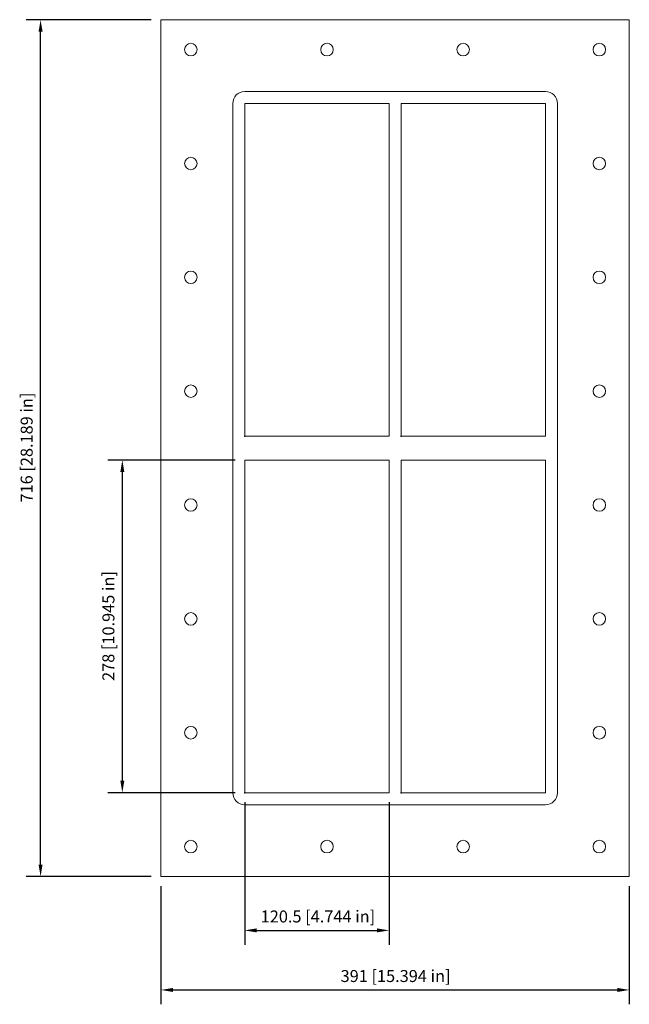
# Model space of a CAD drawing. Units: millimetres. Extents: x -313 to 196, y -465 to 358.
import ezdxf

# ---------------------------------------------------------------- set-up
doc = ezdxf.new("R2010")
doc.units = ezdxf.units.MM
doc.layers.add('Dimensions(ISO)', color=136, linetype='Continuous', lineweight=18)
doc.layers.add('Visible Edges(ISO)', color=7, linetype='Continuous', lineweight=18)
doc.styles.add('Roxtec 7_5', font='arial.ttf')
doc.styles.get("Standard").update_dxf_attribs({"font": 'isocp.shx'})

# ---------------------------------------------------------------- blocks, each defined once
blk = doc.blocks.new('info')
blk.add_point((0, 0))
at = {"flags": 1}
for tag, p in [('BRD', (9.47, 2.89, 0)), ('HJD', (9.47, -5.44, 0))]:
    blk.add_attdef(tag, p, '', height=5, dxfattribs=at)
blk = doc.blocks.new('SFHM8+8X2')
at = {"layer": 'Dimensions(ISO)', "color": 7, "linetype": 'Continuous', "lineweight": 25}
for p, q in [((-203.5, 358), (-307.92, 358)), ((-295.92, -348), (-295.92, 348)), ((-133.5, -10), (-239.68, -10)), ((-227.68, -20), (-227.68, -278)), ((-133.5, -288), (-239.68, -288)), ((-125.5, -296), (-125.5, -415.01)), ((-5, -296), (-5, -415.01)), ((-203.5, -358), (-307.92, -358)), ((-195.5, -366), (-195.5, -464.79)), ((195.5, -366), (195.5, -464.79)), ((-115.5, -403.01), (-15, -403.01)), ((-185.5, -452.79), (185.5, -452.79))]:
    blk.add_line(p, q, dxfattribs=at)
at = {"layer": 'Dimensions(ISO)', "color": 7, "linetype": 'Continuous'}
for points in [[(-297.59, 348), (-294.25, 348), (-295.92, 358)], [(-229.35, -20), (-226.01, -20), (-227.68, -10)], [(-229.35, -278), (-226.01, -278), (-227.68, -288)], [(-297.59, -348), (-294.25, -348), (-295.92, -358)], [(-115.5, -401.35), (-115.5, -404.68), (-125.5, -403.01)], [(-15, -401.35), (-15, -404.68), (-5, -403.01)], [(-185.5, -451.13), (-185.5, -454.46), (-195.5, -452.79)], [(185.5, -451.13), (185.5, -454.46), (195.5, -452.79)]]:
    blk.add_solid(points, dxfattribs=at)
at = {"layer": 'Visible Edges(ISO)'}
for p, q in [((-195.5, 358), (-195.5, -358)), ((195.5, 358), (-195.5, 358)), ((195.5, -358), (195.5, 358)), ((125.5, 298), (-125.5, 298)), ((-135.5, 288), (-135.5, -288)), ((-125.5, 10), (-125.5, 288)), ((-125.5, 288), (-5, 288)), ((-5, 288), (-5, 10)), ((5, 10), (5, 288)), ((5, 288), (125.5, 288)), ((125.5, 288), (125.5, 10)), ((135.5, -288), (135.5, 288)), ((-5, 10), (-125.5, 10)), ((125.5, 10), (5, 10)), ((-125.5, -288), (-125.5, -10)), ((-125.5, -10), (-5, -10)), ((-5, -10), (-5, -288)), ((5, -288), (5, -10)), ((5, -10), (125.5, -10)), ((125.5, -10), (125.5, -288)), ((-5, -288), (-125.5, -288)), ((125.5, -288), (5, -288)), ((-125.5, -298), (125.5, -298)), ((-195.5, -358), (195.5, -358))]:
    blk.add_line(p, q, dxfattribs=at)
for centre in [(-170.5, 333), (-56.83, 333), (56.83, 333), (170.5, 333), (-170.5, 237.86), (170.5, 237.86), (-170.5, 142.71), (170.5, 142.71), (-170.5, 47.57), (170.5, 47.57), (-170.5, -47.57), (170.5, -47.57), (-170.5, -142.71), (170.5, -142.71), (-170.5, -237.86), (170.5, -237.86), (-170.5, -333), (-56.83, -333), (56.83, -333), (170.5, -333)]:
    blk.add_circle(centre, 5.25, dxfattribs=at)
for centre, start, end in [((-125.5, 288), 90, 180), ((125.5, 288), 0, 90), ((-125.5, -288), 180, 270), ((125.5, -288), 270, 0)]:
    blk.add_arc(centre, 10, start, end, dxfattribs=at)
for p in [(-125.5, 10), (5, 10), (-125.5, -288), (5, -288)]:
    blk.add_blockref('info', p)
at = {"layer": 'Dimensions(ISO)', "color": 7, "linetype": 'Continuous', "lineweight": 25, "char_height": 10, "attachment_point": 1, "rotation": 90, "style": 'Roxtec 7_5'}
for s, insert in [('\\A1;716 [28.189 in]', (-312.54, -45.43)), ('\\A1;278 [10.945 in]', (-244.3, -194.56))]:
    blk.add_mtext(s, dxfattribs=dict(at, insert=insert))
at = {"layer": 'Dimensions(ISO)', "color": 7, "linetype": 'Continuous', "lineweight": 25, "char_height": 10, "attachment_point": 1, "style": 'Roxtec 7_5'}
for s, insert in [('\\A1;120.5 [4.744 in]', (-112.19, -386.4)), ('\\A1;391 [15.394 in]', (-45.47, -436.17))]:
    blk.add_mtext(s, dxfattribs=dict(at, insert=insert))

msp = doc.modelspace()

# ---------------------------------------------------------------- block references
msp.add_blockref('SFHM8+8X2', (0, 0))

doc.saveas('drawing.dxf')
